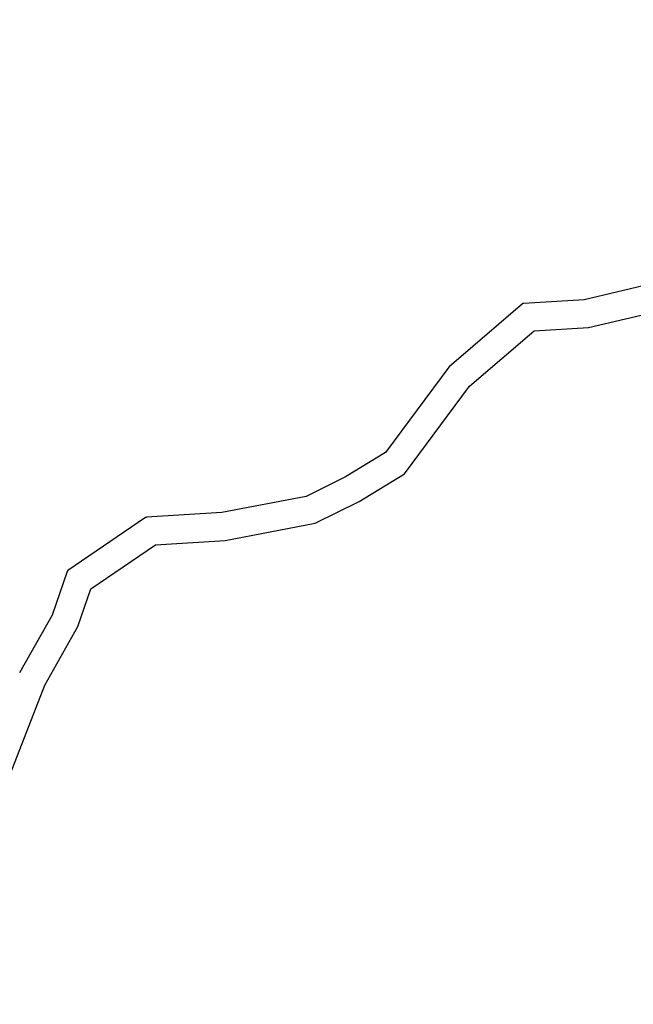
# Model space of a CAD drawing. Units: millimetres. Extents: x 757604 to 773846, y 9181518 to 9208024.
# Drawn here: x 770536 to 770694, y 9193583 to 9193837 of the extents above; entities that cross this region are included whole.
import ezdxf

# ---------------------------------------------------------------- set-up
doc = ezdxf.new("R2010")
doc.units = ezdxf.units.MM
doc.layers.add('Carretera', color=5, linetype='Continuous')

msp = doc.modelspace()

# ---------------------------------------------------------------- linework, layer by layer
at = {"layer": 'Carretera', "color": 3}
for points in [[(770510.11, 9193583.39), (770542.13, 9193665.54), (770550.61, 9193680.58), (770553.95, 9193690.29), (770570.59, 9193701.63), (770588.56, 9193702.75), (770611.68, 9193707.17), (770623.02, 9193712.8), (770634.74, 9193719.92), (770651.48, 9193742.42), (770668.11, 9193756.69), (770682.08, 9193757.54), (770701.16, 9193762.03), (770739.55, 9193767.46), (770772.56, 9193772.06), (770833.32, 9193792.59), (770946.11, 9193836.75)], [(770699.81, 9193769.11), (770681.03, 9193764.69)], [(770665.12, 9193763.62), (770646.23, 9193747.4)], [(770665.12, 9193763.62), (770665.12, 9193763.62)], [(770665.13, 9193763.62), (770665.12, 9193763.62)], [(770665.13, 9193763.63), (770665.13, 9193763.62)], [(770665.13, 9193763.63), (770665.13, 9193763.63)], [(770665.13, 9193763.63), (770665.13, 9193763.63)], [(770665.13, 9193763.63), (770665.13, 9193763.63)], [(770665.14, 9193763.63), (770665.13, 9193763.63)], [(770665.13, 9193763.62), (770665.13, 9193763.62)], [(770665.13, 9193763.62), (770665.13, 9193763.62)], [(770665.14, 9193763.64), (770665.14, 9193763.63)], [(770665.14, 9193763.64), (770665.14, 9193763.64)], [(770665.15, 9193763.64), (770665.14, 9193763.64)], [(770665.14, 9193763.63), (770665.14, 9193763.63)], [(770665.14, 9193763.63), (770665.14, 9193763.63)], [(770665.14, 9193763.63), (770665.14, 9193763.63)], [(770665.14, 9193763.63), (770665.14, 9193763.63)], [(770665.16, 9193763.65), (770665.15, 9193763.64)], [(770665.15, 9193763.64), (770665.15, 9193763.64)], [(770665.15, 9193763.64), (770665.15, 9193763.64)], [(770665.15, 9193763.64), (770665.15, 9193763.64)], [(770665.15, 9193763.64), (770665.15, 9193763.64)], [(770665.15, 9193763.64), (770665.15, 9193763.64)], [(770665.15, 9193763.64), (770665.15, 9193763.64)], [(770665.16, 9193763.65), (770665.16, 9193763.65)], [(770665.16, 9193763.65), (770665.16, 9193763.65)], [(770665.16, 9193763.65), (770665.16, 9193763.65)], [(770665.16, 9193763.65), (770665.16, 9193763.65)], [(770665.16, 9193763.65), (770665.16, 9193763.65)], [(770665.16, 9193763.65), (770665.16, 9193763.65)], [(770665.17, 9193763.65), (770665.16, 9193763.65)], [(770665.17, 9193763.66), (770665.17, 9193763.65)], [(770665.17, 9193763.66), (770665.17, 9193763.66)], [(770665.17, 9193763.66), (770665.17, 9193763.66)], [(770665.17, 9193763.66), (770665.17, 9193763.66)], [(770665.18, 9193763.66), (770665.17, 9193763.66)], [(770665.17, 9193763.65), (770665.17, 9193763.65)], [(770665.19, 9193763.67), (770665.18, 9193763.66)], [(770665.18, 9193763.66), (770665.18, 9193763.66)], [(770665.18, 9193763.66), (770665.18, 9193763.66)], [(770665.18, 9193763.66), (770665.18, 9193763.66)], [(770665.18, 9193763.66), (770665.18, 9193763.66)], [(770665.18, 9193763.66), (770665.18, 9193763.66)], [(770665.18, 9193763.66), (770665.18, 9193763.66)], [(770665.19, 9193763.67), (770665.19, 9193763.67)], [(770665.19, 9193763.67), (770665.19, 9193763.67)], [(770665.19, 9193763.67), (770665.19, 9193763.67)], [(770665.19, 9193763.67), (770665.19, 9193763.67)], [(770665.19, 9193763.67), (770665.19, 9193763.67)], [(770665.19, 9193763.67), (770665.19, 9193763.67)], [(770665.2, 9193763.67), (770665.19, 9193763.67)], [(770665.2, 9193763.68), (770665.2, 9193763.67)], [(770665.2, 9193763.68), (770665.2, 9193763.68)], [(770665.2, 9193763.68), (770665.2, 9193763.68)], [(770665.21, 9193763.68), (770665.2, 9193763.68)], [(770665.2, 9193763.67), (770665.2, 9193763.67)], [(770665.2, 9193763.67), (770665.2, 9193763.67)], [(770665.21, 9193763.68), (770665.21, 9193763.68)], [(770665.21, 9193763.68), (770665.21, 9193763.68)], [(770665.21, 9193763.68), (770665.21, 9193763.68)], [(770665.21, 9193763.68), (770665.21, 9193763.68)], [(770665.21, 9193763.68), (770665.21, 9193763.68)], [(770665.22, 9193763.68), (770665.21, 9193763.68)], [(770665.22, 9193763.69), (770665.22, 9193763.68)], [(770665.22, 9193763.69), (770665.22, 9193763.69)], [(770665.22, 9193763.69), (770665.22, 9193763.69)], [(770665.22, 9193763.69), (770665.22, 9193763.69)], [(770665.23, 9193763.69), (770665.22, 9193763.69)], [(770665.22, 9193763.68), (770665.22, 9193763.68)], [(770665.22, 9193763.68), (770665.22, 9193763.68)], [(770665.23, 9193763.69), (770665.23, 9193763.69)], [(770665.23, 9193763.69), (770665.23, 9193763.69)], [(770665.23, 9193763.69), (770665.23, 9193763.69)], [(770665.23, 9193763.69), (770665.23, 9193763.69)], [(770665.23, 9193763.69), (770665.23, 9193763.69)], [(770665.24, 9193763.69), (770665.23, 9193763.69)], [(770665.24, 9193763.7), (770665.24, 9193763.69)], [(770665.24, 9193763.7), (770665.24, 9193763.7)], [(770665.24, 9193763.7), (770665.24, 9193763.7)], [(770665.24, 9193763.7), (770665.24, 9193763.7)], [(770665.25, 9193763.7), (770665.24, 9193763.7)], [(770665.24, 9193763.69), (770665.24, 9193763.69)], [(770665.25, 9193763.7), (770665.25, 9193763.7)], [(770665.25, 9193763.7), (770665.25, 9193763.7)], [(770665.25, 9193763.7), (770665.25, 9193763.7)], [(770665.25, 9193763.7), (770665.25, 9193763.7)], [(770665.25, 9193763.7), (770665.25, 9193763.7)], [(770665.26, 9193763.7), (770665.25, 9193763.7)], [(770665.26, 9193763.71), (770665.26, 9193763.7)], [(770665.26, 9193763.71), (770665.26, 9193763.71)], [(770665.27, 9193763.71), (770665.26, 9193763.71)], [(770665.26, 9193763.7), (770665.26, 9193763.7)], [(770665.26, 9193763.7), (770665.26, 9193763.7)], [(770665.26, 9193763.7), (770665.26, 9193763.7)], [(770665.27, 9193763.71), (770665.27, 9193763.71)], [(770665.27, 9193763.71), (770665.27, 9193763.71)], [(770665.27, 9193763.71), (770665.27, 9193763.71)], [(770665.27, 9193763.71), (770665.27, 9193763.71)], [(770665.27, 9193763.71), (770665.27, 9193763.71)], [(770665.28, 9193763.71), (770665.27, 9193763.71)], [(770665.28, 9193763.71), (770665.28, 9193763.71)], [(770665.28, 9193763.71), (770665.28, 9193763.71)], [(770665.28, 9193763.71), (770665.28, 9193763.71)], [(770665.28, 9193763.71), (770665.28, 9193763.71)], [(770665.28, 9193763.71), (770665.28, 9193763.71)], [(770665.29, 9193763.71), (770665.28, 9193763.71)], [(770665.29, 9193763.72), (770665.29, 9193763.71)], [(770665.29, 9193763.72), (770665.29, 9193763.72)], [(770665.29, 9193763.72), (770665.29, 9193763.72)], [(770665.29, 9193763.72), (770665.29, 9193763.72)], [(770665.3, 9193763.72), (770665.29, 9193763.72)], [(770665.29, 9193763.71), (770665.29, 9193763.71)], [(770665.3, 9193763.72), (770665.3, 9193763.72)], [(770665.3, 9193763.72), (770665.3, 9193763.72)], [(770665.3, 9193763.72), (770665.3, 9193763.72)], [(770665.3, 9193763.72), (770665.3, 9193763.72)], [(770665.31, 9193763.72), (770665.3, 9193763.72)], [(770665.31, 9193763.72), (770665.31, 9193763.72)], [(770665.31, 9193763.72), (770665.31, 9193763.72)], [(770665.31, 9193763.72), (770665.31, 9193763.72)], [(770665.31, 9193763.72), (770665.31, 9193763.72)], [(770665.31, 9193763.72), (770665.31, 9193763.72)], [(770665.32, 9193763.72), (770665.31, 9193763.72)], [(770665.32, 9193763.73), (770665.32, 9193763.72)], [(770665.32, 9193763.73), (770665.32, 9193763.73)], [(770665.33, 9193763.73), (770665.32, 9193763.73)], [(770665.32, 9193763.72), (770665.32, 9193763.72)], [(770665.32, 9193763.72), (770665.32, 9193763.72)], [(770665.32, 9193763.72), (770665.32, 9193763.72)], [(770665.33, 9193763.73), (770665.33, 9193763.73)], [(770665.33, 9193763.73), (770665.33, 9193763.73)], [(770665.33, 9193763.73), (770665.33, 9193763.73)], [(770665.33, 9193763.73), (770665.33, 9193763.73)], [(770665.33, 9193763.73), (770665.33, 9193763.73)], [(770665.34, 9193763.73), (770665.33, 9193763.73)], [(770665.34, 9193763.73), (770665.34, 9193763.73)], [(770665.34, 9193763.73), (770665.34, 9193763.73)], [(770665.34, 9193763.73), (770665.34, 9193763.73)], [(770665.34, 9193763.73), (770665.34, 9193763.73)], [(770665.35, 9193763.73), (770665.34, 9193763.73)], [(770665.35, 9193763.73), (770665.35, 9193763.73)], [(770665.35, 9193763.73), (770665.35, 9193763.73)], [(770665.35, 9193763.73), (770665.35, 9193763.73)], [(770665.35, 9193763.73), (770665.35, 9193763.73)], [(770665.35, 9193763.73), (770665.35, 9193763.73)], [(770665.36, 9193763.73), (770665.35, 9193763.73)], [(770665.36, 9193763.73), (770665.36, 9193763.73)], [(770665.36, 9193763.73), (770665.36, 9193763.73)], [(770665.36, 9193763.73), (770665.36, 9193763.73)], [(770665.36, 9193763.73), (770665.36, 9193763.73)], [(770665.36, 9193763.73), (770665.36, 9193763.73)], [(770665.37, 9193763.73), (770665.36, 9193763.73)], [(770665.37, 9193763.74), (770665.37, 9193763.73)], [(770665.37, 9193763.74), (770665.37, 9193763.74)], [(770665.37, 9193763.74), (770665.37, 9193763.74)], [(770665.38, 9193763.74), (770665.37, 9193763.74)], [(770665.37, 9193763.73), (770665.37, 9193763.73)], [(770665.38, 9193763.74), (770665.38, 9193763.74)], [(770665.38, 9193763.74), (770665.38, 9193763.74)], [(770665.38, 9193763.74), (770665.38, 9193763.74)], [(770665.38, 9193763.74), (770665.38, 9193763.74)], [(770665.38, 9193763.74), (770665.38, 9193763.74)], [(770665.39, 9193763.74), (770665.38, 9193763.74)], [(770665.39, 9193763.74), (770665.39, 9193763.74)], [(770665.39, 9193763.74), (770665.39, 9193763.74)], [(770665.39, 9193763.74), (770665.39, 9193763.74)], [(770665.39, 9193763.74), (770665.39, 9193763.74)], [(770665.39, 9193763.74), (770665.39, 9193763.74)], [(770665.4, 9193763.74), (770665.39, 9193763.74)], [(770665.4, 9193763.74), (770665.4, 9193763.74)], [(770665.4, 9193763.74), (770665.4, 9193763.74)], [(770665.4, 9193763.74), (770665.4, 9193763.74)], [(770665.4, 9193763.74), (770665.4, 9193763.74)], [(770665.41, 9193763.74), (770665.4, 9193763.74)], [(770665.41, 9193763.74), (770665.41, 9193763.74)], [(770665.41, 9193763.74), (770665.41, 9193763.74)], [(770665.41, 9193763.74), (770665.41, 9193763.74)], [(770665.41, 9193763.74), (770665.41, 9193763.74)], [(770665.41, 9193763.74), (770665.41, 9193763.74)], [(770665.42, 9193763.74), (770665.41, 9193763.74)], [(770681.03, 9193764.69), (770665.42, 9193763.74)], [(770665.42, 9193763.74), (770665.42, 9193763.74)], [(770665.42, 9193763.74), (770665.42, 9193763.74)], [(770665.42, 9193763.74), (770665.42, 9193763.74)], [(770646.15, 9193747.32), (770629.8, 9193725.35)], [(770646.15, 9193747.32), (770646.15, 9193747.32)], [(770646.15, 9193747.32), (770646.15, 9193747.32)], [(770646.15, 9193747.32), (770646.15, 9193747.32)], [(770646.15, 9193747.32), (770646.15, 9193747.32)], [(770646.16, 9193747.32), (770646.15, 9193747.32)], [(770646.16, 9193747.33), (770646.16, 9193747.32)], [(770646.16, 9193747.33), (770646.16, 9193747.33)], [(770646.16, 9193747.33), (770646.16, 9193747.33)], [(770646.16, 9193747.33), (770646.16, 9193747.33)], [(770646.16, 9193747.33), (770646.16, 9193747.33)], [(770646.16, 9193747.33), (770646.16, 9193747.33)], [(770646.16, 9193747.33), (770646.16, 9193747.33)], [(770646.16, 9193747.33), (770646.16, 9193747.33)], [(770646.16, 9193747.33), (770646.16, 9193747.33)], [(770646.16, 9193747.33), (770646.16, 9193747.33)], [(770646.16, 9193747.33), (770646.16, 9193747.33)], [(770646.16, 9193747.33), (770646.16, 9193747.33)], [(770646.16, 9193747.33), (770646.16, 9193747.33)], [(770646.16, 9193747.33), (770646.16, 9193747.33)], [(770646.16, 9193747.33), (770646.16, 9193747.33)], [(770646.16, 9193747.33), (770646.16, 9193747.33)], [(770646.16, 9193747.33), (770646.16, 9193747.33)], [(770646.16, 9193747.33), (770646.16, 9193747.33)], [(770646.16, 9193747.33), (770646.16, 9193747.33)], [(770646.16, 9193747.33), (770646.16, 9193747.33)], [(770646.17, 9193747.33), (770646.16, 9193747.33)], [(770646.16, 9193747.32), (770646.16, 9193747.32)], [(770646.16, 9193747.32), (770646.16, 9193747.32)], [(770646.16, 9193747.32), (770646.16, 9193747.32)], [(770646.16, 9193747.32), (770646.16, 9193747.32)], [(770646.16, 9193747.32), (770646.16, 9193747.32)], [(770646.16, 9193747.32), (770646.16, 9193747.32)], [(770646.17, 9193747.35), (770646.17, 9193747.34)], [(770646.17, 9193747.35), (770646.17, 9193747.35)], [(770646.17, 9193747.35), (770646.17, 9193747.35)], [(770646.18, 9193747.35), (770646.17, 9193747.35)], [(770646.17, 9193747.34), (770646.17, 9193747.33)], [(770646.17, 9193747.34), (770646.17, 9193747.34)], [(770646.17, 9193747.34), (770646.17, 9193747.34)], [(770646.17, 9193747.34), (770646.17, 9193747.34)], [(770646.17, 9193747.34), (770646.17, 9193747.34)], [(770646.17, 9193747.34), (770646.17, 9193747.34)], [(770646.17, 9193747.34), (770646.17, 9193747.34)], [(770646.17, 9193747.34), (770646.17, 9193747.34)], [(770646.17, 9193747.34), (770646.17, 9193747.34)], [(770646.17, 9193747.34), (770646.17, 9193747.34)], [(770646.17, 9193747.34), (770646.17, 9193747.34)], [(770646.17, 9193747.34), (770646.17, 9193747.34)], [(770646.17, 9193747.34), (770646.17, 9193747.34)], [(770646.17, 9193747.34), (770646.17, 9193747.34)], [(770646.17, 9193747.34), (770646.17, 9193747.34)], [(770646.17, 9193747.34), (770646.17, 9193747.34)], [(770646.17, 9193747.34), (770646.17, 9193747.34)], [(770646.17, 9193747.34), (770646.17, 9193747.34)], [(770646.17, 9193747.34), (770646.17, 9193747.34)], [(770646.17, 9193747.34), (770646.17, 9193747.34)], [(770646.17, 9193747.34), (770646.17, 9193747.34)], [(770646.18, 9193747.36), (770646.18, 9193747.35)], [(770646.18, 9193747.36), (770646.18, 9193747.36)], [(770646.18, 9193747.36), (770646.18, 9193747.36)], [(770646.18, 9193747.36), (770646.18, 9193747.36)], [(770646.18, 9193747.36), (770646.18, 9193747.36)], [(770646.18, 9193747.36), (770646.18, 9193747.36)], [(770646.18, 9193747.36), (770646.18, 9193747.36)], [(770646.19, 9193747.36), (770646.18, 9193747.36)], [(770646.18, 9193747.35), (770646.18, 9193747.35)], [(770646.18, 9193747.35), (770646.18, 9193747.35)], [(770646.18, 9193747.35), (770646.18, 9193747.35)], [(770646.18, 9193747.35), (770646.18, 9193747.35)], [(770646.18, 9193747.35), (770646.18, 9193747.35)], [(770646.18, 9193747.35), (770646.18, 9193747.35)], [(770646.18, 9193747.35), (770646.18, 9193747.35)], [(770646.18, 9193747.35), (770646.18, 9193747.35)], [(770646.18, 9193747.35), (770646.18, 9193747.35)], [(770646.18, 9193747.35), (770646.18, 9193747.35)], [(770646.18, 9193747.35), (770646.18, 9193747.35)], [(770646.18, 9193747.35), (770646.18, 9193747.35)], [(770646.18, 9193747.35), (770646.18, 9193747.35)], [(770646.18, 9193747.35), (770646.18, 9193747.35)], [(770646.18, 9193747.35), (770646.18, 9193747.35)], [(770646.18, 9193747.35), (770646.18, 9193747.35)], [(770646.18, 9193747.35), (770646.18, 9193747.35)], [(770646.19, 9193747.37), (770646.19, 9193747.36)], [(770646.19, 9193747.37), (770646.19, 9193747.37)], [(770646.19, 9193747.37), (770646.19, 9193747.37)], [(770646.19, 9193747.37), (770646.19, 9193747.37)], [(770646.19, 9193747.37), (770646.19, 9193747.37)], [(770646.19, 9193747.37), (770646.19, 9193747.37)], [(770646.19, 9193747.37), (770646.19, 9193747.37)], [(770646.19, 9193747.37), (770646.19, 9193747.37)], [(770646.2, 9193747.37), (770646.19, 9193747.37)], [(770646.19, 9193747.36), (770646.19, 9193747.36)], [(770646.19, 9193747.36), (770646.19, 9193747.36)], [(770646.19, 9193747.36), (770646.19, 9193747.36)], [(770646.19, 9193747.36), (770646.19, 9193747.36)], [(770646.19, 9193747.36), (770646.19, 9193747.36)], [(770646.19, 9193747.36), (770646.19, 9193747.36)], [(770646.19, 9193747.36), (770646.19, 9193747.36)], [(770646.19, 9193747.36), (770646.19, 9193747.36)], [(770646.19, 9193747.36), (770646.19, 9193747.36)], [(770646.19, 9193747.36), (770646.19, 9193747.36)], [(770646.19, 9193747.36), (770646.19, 9193747.36)], [(770646.19, 9193747.36), (770646.19, 9193747.36)], [(770646.19, 9193747.36), (770646.19, 9193747.36)], [(770646.19, 9193747.36), (770646.19, 9193747.36)], [(770646.2, 9193747.38), (770646.2, 9193747.37)], [(770646.2, 9193747.38), (770646.2, 9193747.38)], [(770646.2, 9193747.38), (770646.2, 9193747.38)], [(770646.2, 9193747.38), (770646.2, 9193747.38)], [(770646.2, 9193747.38), (770646.2, 9193747.38)], [(770646.2, 9193747.38), (770646.2, 9193747.38)], [(770646.2, 9193747.38), (770646.2, 9193747.38)], [(770646.2, 9193747.38), (770646.2, 9193747.38)], [(770646.21, 9193747.38), (770646.2, 9193747.38)], [(770646.2, 9193747.37), (770646.2, 9193747.37)], [(770646.2, 9193747.37), (770646.2, 9193747.37)], [(770646.2, 9193747.37), (770646.2, 9193747.37)], [(770646.2, 9193747.37), (770646.2, 9193747.37)], [(770646.2, 9193747.37), (770646.2, 9193747.37)], [(770646.2, 9193747.37), (770646.2, 9193747.37)], [(770646.2, 9193747.37), (770646.2, 9193747.37)], [(770646.2, 9193747.37), (770646.2, 9193747.37)], [(770646.2, 9193747.37), (770646.2, 9193747.37)], [(770646.2, 9193747.37), (770646.2, 9193747.37)], [(770646.2, 9193747.37), (770646.2, 9193747.37)], [(770646.2, 9193747.37), (770646.2, 9193747.37)], [(770646.2, 9193747.37), (770646.2, 9193747.37)], [(770646.2, 9193747.37), (770646.2, 9193747.37)], [(770646.21, 9193747.39), (770646.21, 9193747.38)], [(770646.21, 9193747.39), (770646.21, 9193747.39)], [(770646.21, 9193747.39), (770646.21, 9193747.39)], [(770646.21, 9193747.39), (770646.21, 9193747.39)], [(770646.21, 9193747.39), (770646.21, 9193747.39)], [(770646.21, 9193747.39), (770646.21, 9193747.39)], [(770646.21, 9193747.39), (770646.21, 9193747.39)], [(770646.21, 9193747.39), (770646.21, 9193747.39)], [(770646.22, 9193747.39), (770646.21, 9193747.39)], [(770646.21, 9193747.38), (770646.21, 9193747.38)], [(770646.21, 9193747.38), (770646.21, 9193747.38)], [(770646.21, 9193747.38), (770646.21, 9193747.38)], [(770646.21, 9193747.38), (770646.21, 9193747.38)], [(770646.21, 9193747.38), (770646.21, 9193747.38)], [(770646.21, 9193747.38), (770646.21, 9193747.38)], [(770646.21, 9193747.38), (770646.21, 9193747.38)], [(770646.21, 9193747.38), (770646.21, 9193747.38)], [(770646.21, 9193747.38), (770646.21, 9193747.38)], [(770646.21, 9193747.38), (770646.21, 9193747.38)], [(770646.21, 9193747.38), (770646.21, 9193747.38)], [(770646.21, 9193747.38), (770646.21, 9193747.38)], [(770646.21, 9193747.38), (770646.21, 9193747.38)], [(770646.21, 9193747.38), (770646.21, 9193747.38)], [(770646.22, 9193747.4), (770646.22, 9193747.39)], [(770646.22, 9193747.4), (770646.22, 9193747.4)], [(770646.22, 9193747.4), (770646.22, 9193747.4)], [(770646.22, 9193747.4), (770646.22, 9193747.4)], [(770646.22, 9193747.4), (770646.22, 9193747.4)], [(770646.22, 9193747.4), (770646.22, 9193747.4)], [(770646.23, 9193747.4), (770646.22, 9193747.4)], [(770646.22, 9193747.39), (770646.22, 9193747.39)], [(770646.22, 9193747.39), (770646.22, 9193747.39)], [(770646.22, 9193747.39), (770646.22, 9193747.39)], [(770646.22, 9193747.39), (770646.22, 9193747.39)], [(770646.22, 9193747.39), (770646.22, 9193747.39)], [(770646.22, 9193747.39), (770646.22, 9193747.39)], [(770646.22, 9193747.39), (770646.22, 9193747.39)], [(770646.22, 9193747.39), (770646.22, 9193747.39)], [(770646.22, 9193747.39), (770646.22, 9193747.39)], [(770646.22, 9193747.39), (770646.22, 9193747.39)], [(770646.22, 9193747.39), (770646.22, 9193747.39)], [(770646.22, 9193747.39), (770646.22, 9193747.39)], [(770646.22, 9193747.39), (770646.22, 9193747.39)], [(770646.22, 9193747.39), (770646.22, 9193747.39)], [(770646.22, 9193747.39), (770646.22, 9193747.39)], [(770646.23, 9193747.4), (770646.23, 9193747.4)], [(770646.23, 9193747.4), (770646.23, 9193747.4)], [(770646.23, 9193747.4), (770646.23, 9193747.4)], [(770646.23, 9193747.4), (770646.23, 9193747.4)], [(770646.23, 9193747.4), (770646.23, 9193747.4)], [(770646.23, 9193747.4), (770646.23, 9193747.4)], [(770646.23, 9193747.4), (770646.23, 9193747.4)], [(770646.23, 9193747.4), (770646.23, 9193747.4)], [(770646.23, 9193747.4), (770646.23, 9193747.4)], [(770629.8, 9193725.35), (770619.54, 9193719.11)], [(770619.54, 9193719.11), (770609.36, 9193714.06)], [(770609.36, 9193714.06), (770587.66, 9193709.91)], [(770587.66, 9193709.91), (770568.31, 9193708.7)], [(770568.06, 9193708.62), (770548.05, 9193694.98)], [(770568.06, 9193708.62), (770568.06, 9193708.62)], [(770568.06, 9193708.62), (770568.06, 9193708.62)], [(770568.06, 9193708.62), (770568.06, 9193708.62)], [(770568.06, 9193708.62), (770568.06, 9193708.62)], [(770568.06, 9193708.62), (770568.06, 9193708.62)], [(770568.06, 9193708.62), (770568.06, 9193708.62)], [(770568.06, 9193708.62), (770568.06, 9193708.62)], [(770568.06, 9193708.62), (770568.06, 9193708.62)], [(770568.07, 9193708.62), (770568.06, 9193708.62)], [(770568.07, 9193708.63), (770568.07, 9193708.62)], [(770568.07, 9193708.63), (770568.07, 9193708.63)], [(770568.07, 9193708.63), (770568.07, 9193708.63)], [(770568.07, 9193708.63), (770568.07, 9193708.63)], [(770568.08, 9193708.63), (770568.07, 9193708.63)], [(770568.07, 9193708.62), (770568.07, 9193708.62)], [(770568.07, 9193708.62), (770568.07, 9193708.62)], [(770568.07, 9193708.62), (770568.07, 9193708.62)], [(770568.08, 9193708.63), (770568.08, 9193708.63)], [(770568.08, 9193708.63), (770568.08, 9193708.63)], [(770568.08, 9193708.63), (770568.08, 9193708.63)], [(770568.08, 9193708.63), (770568.08, 9193708.63)], [(770568.08, 9193708.63), (770568.08, 9193708.63)], [(770568.08, 9193708.63), (770568.08, 9193708.63)], [(770568.08, 9193708.63), (770568.08, 9193708.63)], [(770568.09, 9193708.63), (770568.08, 9193708.63)], [(770568.09, 9193708.64), (770568.09, 9193708.63)], [(770568.09, 9193708.64), (770568.09, 9193708.64)], [(770568.09, 9193708.64), (770568.09, 9193708.64)], [(770568.09, 9193708.64), (770568.09, 9193708.64)], [(770568.09, 9193708.64), (770568.09, 9193708.64)], [(770568.09, 9193708.64), (770568.09, 9193708.64)], [(770568.09, 9193708.64), (770568.09, 9193708.64)], [(770568.1, 9193708.64), (770568.09, 9193708.64)], [(770568.11, 9193708.65), (770568.1, 9193708.64)], [(770568.1, 9193708.64), (770568.1, 9193708.64)], [(770568.1, 9193708.64), (770568.1, 9193708.64)], [(770568.1, 9193708.64), (770568.1, 9193708.64)], [(770568.1, 9193708.64), (770568.1, 9193708.64)], [(770568.1, 9193708.64), (770568.1, 9193708.64)], [(770568.1, 9193708.64), (770568.1, 9193708.64)], [(770568.11, 9193708.65), (770568.11, 9193708.65)], [(770568.11, 9193708.65), (770568.11, 9193708.65)], [(770568.11, 9193708.65), (770568.11, 9193708.65)], [(770568.11, 9193708.65), (770568.11, 9193708.65)], [(770568.11, 9193708.65), (770568.11, 9193708.65)], [(770568.11, 9193708.65), (770568.11, 9193708.65)], [(770568.11, 9193708.65), (770568.11, 9193708.65)], [(770568.12, 9193708.65), (770568.11, 9193708.65)], [(770568.13, 9193708.66), (770568.12, 9193708.65)], [(770568.12, 9193708.65), (770568.12, 9193708.65)], [(770568.12, 9193708.65), (770568.12, 9193708.65)], [(770568.12, 9193708.65), (770568.12, 9193708.65)], [(770568.12, 9193708.65), (770568.12, 9193708.65)], [(770568.12, 9193708.65), (770568.12, 9193708.65)], [(770568.12, 9193708.65), (770568.12, 9193708.65)], [(770568.13, 9193708.66), (770568.13, 9193708.66)], [(770568.13, 9193708.66), (770568.13, 9193708.66)], [(770568.13, 9193708.66), (770568.13, 9193708.66)], [(770568.13, 9193708.66), (770568.13, 9193708.66)], [(770568.13, 9193708.66), (770568.13, 9193708.66)], [(770568.13, 9193708.66), (770568.13, 9193708.66)], [(770568.13, 9193708.66), (770568.13, 9193708.66)], [(770568.14, 9193708.66), (770568.13, 9193708.66)], [(770568.14, 9193708.66), (770568.14, 9193708.66)], [(770568.14, 9193708.66), (770568.14, 9193708.66)], [(770568.14, 9193708.66), (770568.14, 9193708.66)], [(770568.14, 9193708.66), (770568.14, 9193708.66)], [(770568.14, 9193708.66), (770568.14, 9193708.66)], [(770568.14, 9193708.66), (770568.14, 9193708.66)], [(770568.15, 9193708.66), (770568.14, 9193708.66)], [(770568.15, 9193708.67), (770568.15, 9193708.66)], [(770568.15, 9193708.67), (770568.15, 9193708.67)], [(770568.15, 9193708.67), (770568.15, 9193708.67)], [(770568.15, 9193708.67), (770568.15, 9193708.67)], [(770568.15, 9193708.67), (770568.15, 9193708.67)], [(770568.16, 9193708.67), (770568.15, 9193708.67)], [(770568.15, 9193708.66), (770568.15, 9193708.66)], [(770568.16, 9193708.67), (770568.16, 9193708.67)], [(770568.16, 9193708.67), (770568.16, 9193708.67)], [(770568.16, 9193708.67), (770568.16, 9193708.67)], [(770568.16, 9193708.67), (770568.16, 9193708.67)], [(770568.16, 9193708.67), (770568.16, 9193708.67)], [(770568.16, 9193708.67), (770568.16, 9193708.67)], [(770568.16, 9193708.67), (770568.16, 9193708.67)], [(770568.17, 9193708.67), (770568.16, 9193708.67)], [(770568.17, 9193708.68), (770568.17, 9193708.67)], [(770568.18, 9193708.68), (770568.17, 9193708.68)], [(770568.17, 9193708.67), (770568.17, 9193708.67)], [(770568.17, 9193708.67), (770568.17, 9193708.67)], [(770568.17, 9193708.67), (770568.17, 9193708.67)], [(770568.17, 9193708.67), (770568.17, 9193708.67)], [(770568.17, 9193708.67), (770568.17, 9193708.67)], [(770568.18, 9193708.68), (770568.18, 9193708.68)], [(770568.18, 9193708.68), (770568.18, 9193708.68)], [(770568.18, 9193708.68), (770568.18, 9193708.68)], [(770568.18, 9193708.68), (770568.18, 9193708.68)], [(770568.18, 9193708.68), (770568.18, 9193708.68)], [(770568.18, 9193708.68), (770568.18, 9193708.68)], [(770568.19, 9193708.68), (770568.18, 9193708.68)], [(770568.19, 9193708.68), (770568.19, 9193708.68)], [(770568.19, 9193708.68), (770568.19, 9193708.68)], [(770568.19, 9193708.68), (770568.19, 9193708.68)], [(770568.19, 9193708.68), (770568.19, 9193708.68)], [(770568.19, 9193708.68), (770568.19, 9193708.68)], [(770568.19, 9193708.68), (770568.19, 9193708.68)], [(770568.2, 9193708.68), (770568.19, 9193708.68)], [(770568.2, 9193708.68), (770568.2, 9193708.68)], [(770568.2, 9193708.68), (770568.2, 9193708.68)], [(770568.2, 9193708.68), (770568.2, 9193708.68)], [(770568.2, 9193708.68), (770568.2, 9193708.68)], [(770568.2, 9193708.68), (770568.2, 9193708.68)], [(770568.2, 9193708.68), (770568.2, 9193708.68)], [(770568.21, 9193708.68), (770568.2, 9193708.68)], [(770568.21, 9193708.69), (770568.21, 9193708.68)], [(770568.21, 9193708.69), (770568.21, 9193708.69)], [(770568.21, 9193708.69), (770568.21, 9193708.69)], [(770568.21, 9193708.69), (770568.21, 9193708.69)], [(770568.21, 9193708.69), (770568.21, 9193708.69)], [(770568.21, 9193708.69), (770568.21, 9193708.69)], [(770568.22, 9193708.69), (770568.21, 9193708.69)], [(770568.22, 9193708.69), (770568.22, 9193708.69)], [(770568.22, 9193708.69), (770568.22, 9193708.69)], [(770568.22, 9193708.69), (770568.22, 9193708.69)], [(770568.22, 9193708.69), (770568.22, 9193708.69)], [(770568.22, 9193708.69), (770568.22, 9193708.69)], [(770568.22, 9193708.69), (770568.22, 9193708.69)], [(770568.23, 9193708.69), (770568.22, 9193708.69)], [(770568.23, 9193708.69), (770568.23, 9193708.69)], [(770568.23, 9193708.69), (770568.23, 9193708.69)], [(770568.23, 9193708.69), (770568.23, 9193708.69)], [(770568.23, 9193708.69), (770568.23, 9193708.69)], [(770568.23, 9193708.69), (770568.23, 9193708.69)], [(770568.24, 9193708.69), (770568.23, 9193708.69)], [(770568.24, 9193708.69), (770568.24, 9193708.69)], [(770568.24, 9193708.69), (770568.24, 9193708.69)], [(770568.24, 9193708.69), (770568.24, 9193708.69)], [(770568.24, 9193708.69), (770568.24, 9193708.69)], [(770568.24, 9193708.69), (770568.24, 9193708.69)], [(770568.24, 9193708.69), (770568.24, 9193708.69)], [(770568.25, 9193708.69), (770568.24, 9193708.69)], [(770568.25, 9193708.7), (770568.25, 9193708.69)], [(770568.25, 9193708.7), (770568.25, 9193708.7)], [(770568.26, 9193708.7), (770568.25, 9193708.7)], [(770568.25, 9193708.69), (770568.25, 9193708.69)], [(770568.25, 9193708.69), (770568.25, 9193708.69)], [(770568.25, 9193708.69), (770568.25, 9193708.69)], [(770568.25, 9193708.69), (770568.25, 9193708.69)], [(770568.26, 9193708.7), (770568.26, 9193708.7)], [(770568.26, 9193708.7), (770568.26, 9193708.7)], [(770568.26, 9193708.7), (770568.26, 9193708.7)], [(770568.26, 9193708.7), (770568.26, 9193708.7)], [(770568.26, 9193708.7), (770568.26, 9193708.7)], [(770568.26, 9193708.7), (770568.26, 9193708.7)], [(770568.27, 9193708.7), (770568.26, 9193708.7)], [(770568.27, 9193708.7), (770568.27, 9193708.7)], [(770568.27, 9193708.7), (770568.27, 9193708.7)], [(770568.27, 9193708.7), (770568.27, 9193708.7)], [(770568.27, 9193708.7), (770568.27, 9193708.7)], [(770568.27, 9193708.7), (770568.27, 9193708.7)], [(770568.27, 9193708.7), (770568.27, 9193708.7)], [(770568.28, 9193708.7), (770568.27, 9193708.7)], [(770568.28, 9193708.7), (770568.28, 9193708.7)], [(770568.28, 9193708.7), (770568.28, 9193708.7)], [(770568.28, 9193708.7), (770568.28, 9193708.7)], [(770568.28, 9193708.7), (770568.28, 9193708.7)], [(770568.28, 9193708.7), (770568.28, 9193708.7)], [(770568.29, 9193708.7), (770568.28, 9193708.7)], [(770568.29, 9193708.7), (770568.29, 9193708.7)], [(770568.29, 9193708.7), (770568.29, 9193708.7)], [(770568.29, 9193708.7), (770568.29, 9193708.7)], [(770568.29, 9193708.7), (770568.29, 9193708.7)], [(770568.29, 9193708.7), (770568.29, 9193708.7)], [(770568.29, 9193708.7), (770568.29, 9193708.7)], [(770568.3, 9193708.7), (770568.29, 9193708.7)], [(770568.3, 9193708.7), (770568.3, 9193708.7)], [(770568.3, 9193708.7), (770568.3, 9193708.7)], [(770568.3, 9193708.7), (770568.3, 9193708.7)], [(770568.3, 9193708.7), (770568.3, 9193708.7)], [(770568.3, 9193708.7), (770568.3, 9193708.7)], [(770568.3, 9193708.7), (770568.3, 9193708.7)], [(770568.31, 9193708.7), (770568.3, 9193708.7)], [(770568.31, 9193708.7), (770568.31, 9193708.7)], [(770547.86, 9193694.73), (770544.02, 9193683.54)], [(770547.86, 9193694.75), (770547.86, 9193694.74)], [(770547.86, 9193694.75), (770547.86, 9193694.75)], [(770547.86, 9193694.75), (770547.86, 9193694.75)], [(770547.87, 9193694.75), (770547.86, 9193694.75)], [(770547.86, 9193694.74), (770547.86, 9193694.73)], [(770547.86, 9193694.74), (770547.86, 9193694.74)], [(770547.86, 9193694.74), (770547.86, 9193694.74)], [(770547.86, 9193694.74), (770547.86, 9193694.74)], [(770547.86, 9193694.74), (770547.86, 9193694.74)], [(770547.86, 9193694.74), (770547.86, 9193694.74)], [(770547.86, 9193694.73), (770547.86, 9193694.73)], [(770547.86, 9193694.73), (770547.86, 9193694.73)], [(770547.88, 9193694.78), (770547.87, 9193694.77)], [(770547.87, 9193694.77), (770547.87, 9193694.76)], [(770547.87, 9193694.77), (770547.87, 9193694.77)], [(770547.87, 9193694.77), (770547.87, 9193694.77)], [(770547.87, 9193694.77), (770547.87, 9193694.77)], [(770547.87, 9193694.77), (770547.87, 9193694.77)], [(770547.87, 9193694.77), (770547.87, 9193694.77)], [(770547.87, 9193694.76), (770547.87, 9193694.75)], [(770547.87, 9193694.76), (770547.87, 9193694.76)], [(770547.87, 9193694.76), (770547.87, 9193694.76)], [(770547.87, 9193694.76), (770547.87, 9193694.76)], [(770547.87, 9193694.76), (770547.87, 9193694.76)], [(770547.87, 9193694.76), (770547.87, 9193694.76)], [(770547.87, 9193694.75), (770547.87, 9193694.75)], [(770547.87, 9193694.75), (770547.87, 9193694.75)], [(770547.89, 9193694.8), (770547.88, 9193694.79)], [(770547.88, 9193694.79), (770547.88, 9193694.78)], [(770547.88, 9193694.79), (770547.88, 9193694.79)], [(770547.88, 9193694.79), (770547.88, 9193694.79)], [(770547.88, 9193694.79), (770547.88, 9193694.79)], [(770547.88, 9193694.79), (770547.88, 9193694.79)], [(770547.88, 9193694.79), (770547.88, 9193694.79)], [(770547.88, 9193694.79), (770547.88, 9193694.79)], [(770547.88, 9193694.78), (770547.88, 9193694.78)], [(770547.88, 9193694.78), (770547.88, 9193694.78)], [(770547.88, 9193694.78), (770547.88, 9193694.78)], [(770547.88, 9193694.78), (770547.88, 9193694.78)], [(770547.88, 9193694.78), (770547.88, 9193694.78)], [(770547.9, 9193694.82), (770547.89, 9193694.81)], [(770547.89, 9193694.81), (770547.89, 9193694.8)], [(770547.89, 9193694.81), (770547.89, 9193694.81)], [(770547.89, 9193694.81), (770547.89, 9193694.81)], [(770547.89, 9193694.81), (770547.89, 9193694.81)], [(770547.89, 9193694.81), (770547.89, 9193694.81)], [(770547.89, 9193694.81), (770547.89, 9193694.81)], [(770547.89, 9193694.8), (770547.89, 9193694.8)], [(770547.89, 9193694.8), (770547.89, 9193694.8)], [(770547.89, 9193694.8), (770547.89, 9193694.8)], [(770547.89, 9193694.8), (770547.89, 9193694.8)], [(770547.89, 9193694.8), (770547.89, 9193694.8)], [(770547.9, 9193694.83), (770547.9, 9193694.82)], [(770547.9, 9193694.83), (770547.9, 9193694.83)], [(770547.9, 9193694.83), (770547.9, 9193694.83)], [(770547.9, 9193694.83), (770547.9, 9193694.83)], [(770547.91, 9193694.83), (770547.9, 9193694.83)], [(770547.9, 9193694.82), (770547.9, 9193694.82)], [(770547.9, 9193694.82), (770547.9, 9193694.82)], [(770547.9, 9193694.82), (770547.9, 9193694.82)], [(770547.9, 9193694.82), (770547.9, 9193694.82)], [(770547.9, 9193694.82), (770547.9, 9193694.82)], [(770547.9, 9193694.82), (770547.9, 9193694.82)], [(770547.91, 9193694.85), (770547.91, 9193694.84)], [(770547.92, 9193694.85), (770547.91, 9193694.85)], [(770547.91, 9193694.84), (770547.91, 9193694.83)], [(770547.91, 9193694.84), (770547.91, 9193694.84)], [(770547.91, 9193694.84), (770547.91, 9193694.84)], [(770547.91, 9193694.84), (770547.91, 9193694.84)], [(770547.91, 9193694.84), (770547.91, 9193694.84)], [(770547.91, 9193694.84), (770547.91, 9193694.84)], [(770547.91, 9193694.84), (770547.91, 9193694.84)], [(770547.91, 9193694.83), (770547.91, 9193694.83)], [(770547.92, 9193694.86), (770547.92, 9193694.85)], [(770547.92, 9193694.86), (770547.92, 9193694.86)], [(770547.92, 9193694.86), (770547.92, 9193694.86)], [(770547.92, 9193694.86), (770547.92, 9193694.86)], [(770547.93, 9193694.86), (770547.92, 9193694.86)], [(770547.92, 9193694.85), (770547.92, 9193694.85)], [(770547.92, 9193694.85), (770547.92, 9193694.85)], [(770547.92, 9193694.85), (770547.92, 9193694.85)], [(770547.92, 9193694.85), (770547.92, 9193694.85)], [(770547.92, 9193694.85), (770547.92, 9193694.85)], [(770547.94, 9193694.88), (770547.93, 9193694.87)], [(770547.93, 9193694.87), (770547.93, 9193694.86)], [(770547.93, 9193694.87), (770547.93, 9193694.87)], [(770547.93, 9193694.87), (770547.93, 9193694.87)], [(770547.93, 9193694.87), (770547.93, 9193694.87)], [(770547.93, 9193694.87), (770547.93, 9193694.87)], [(770547.93, 9193694.87), (770547.93, 9193694.87)], [(770547.93, 9193694.87), (770547.93, 9193694.87)], [(770547.93, 9193694.86), (770547.93, 9193694.86)], [(770547.93, 9193694.86), (770547.93, 9193694.86)], [(770547.94, 9193694.89), (770547.94, 9193694.88)], [(770547.94, 9193694.89), (770547.94, 9193694.89)], [(770547.95, 9193694.89), (770547.94, 9193694.89)], [(770547.94, 9193694.88), (770547.94, 9193694.88)], [(770547.94, 9193694.88), (770547.94, 9193694.88)], [(770547.94, 9193694.88), (770547.94, 9193694.88)], [(770547.94, 9193694.88), (770547.94, 9193694.88)], [(770547.94, 9193694.88), (770547.94, 9193694.88)], [(770547.94, 9193694.88), (770547.94, 9193694.88)], [(770547.95, 9193694.9), (770547.95, 9193694.89)], [(770547.95, 9193694.9), (770547.95, 9193694.9)], [(770547.95, 9193694.9), (770547.95, 9193694.9)], [(770547.96, 9193694.9), (770547.95, 9193694.9)], [(770547.95, 9193694.89), (770547.95, 9193694.89)], [(770547.95, 9193694.89), (770547.95, 9193694.89)], [(770547.95, 9193694.89), (770547.95, 9193694.89)], [(770547.95, 9193694.89), (770547.95, 9193694.89)], [(770547.96, 9193694.91), (770547.96, 9193694.9)], [(770547.96, 9193694.91), (770547.96, 9193694.91)], [(770547.96, 9193694.91), (770547.96, 9193694.91)], [(770547.96, 9193694.91), (770547.96, 9193694.91)], [(770547.97, 9193694.91), (770547.96, 9193694.91)], [(770547.96, 9193694.9), (770547.96, 9193694.9)], [(770547.96, 9193694.9), (770547.96, 9193694.9)], [(770547.96, 9193694.9), (770547.96, 9193694.9)], [(770547.96, 9193694.9), (770547.96, 9193694.9)], [(770547.97, 9193694.92), (770547.97, 9193694.91)], [(770547.97, 9193694.92), (770547.97, 9193694.92)], [(770547.97, 9193694.92), (770547.97, 9193694.92)], [(770547.97, 9193694.92), (770547.97, 9193694.92)], [(770547.97, 9193694.92), (770547.97, 9193694.92)], [(770547.98, 9193694.92), (770547.97, 9193694.92)], [(770547.97, 9193694.91), (770547.97, 9193694.91)], [(770547.97, 9193694.91), (770547.97, 9193694.91)], [(770547.98, 9193694.93), (770547.98, 9193694.92)], [(770547.98, 9193694.93), (770547.98, 9193694.93)], [(770547.98, 9193694.93), (770547.98, 9193694.93)], [(770547.98, 9193694.93), (770547.98, 9193694.93)], [(770547.98, 9193694.93), (770547.98, 9193694.93)], [(770547.99, 9193694.93), (770547.98, 9193694.93)], [(770547.98, 9193694.92), (770547.98, 9193694.92)], [(770547.98, 9193694.92), (770547.98, 9193694.92)], [(770547.99, 9193694.94), (770547.99, 9193694.93)], [(770547.99, 9193694.94), (770547.99, 9193694.94)], [(770547.99, 9193694.94), (770547.99, 9193694.94)], [(770547.99, 9193694.94), (770547.99, 9193694.94)], [(770548, 9193694.94), (770547.99, 9193694.94)], [(770547.99, 9193694.93), (770547.99, 9193694.93)], [(770547.99, 9193694.93), (770547.99, 9193694.93)], [(770548, 9193694.95), (770548, 9193694.94)], [(770548, 9193694.95), (770548, 9193694.95)], [(770548, 9193694.95), (770548, 9193694.95)], [(770548, 9193694.95), (770548, 9193694.95)], [(770548.01, 9193694.95), (770548, 9193694.95)], [(770548, 9193694.94), (770548, 9193694.94)], [(770548, 9193694.94), (770548, 9193694.94)], [(770548, 9193694.94), (770548, 9193694.94)], [(770548.01, 9193694.96), (770548.01, 9193694.95)], [(770548.01, 9193694.96), (770548.01, 9193694.96)], [(770548.02, 9193694.96), (770548.01, 9193694.96)], [(770548.01, 9193694.95), (770548.01, 9193694.95)], [(770548.01, 9193694.95), (770548.01, 9193694.95)], [(770548.01, 9193694.95), (770548.01, 9193694.95)], [(770548.01, 9193694.95), (770548.01, 9193694.95)], [(770548.03, 9193694.97), (770548.02, 9193694.96)], [(770548.02, 9193694.96), (770548.02, 9193694.96)], [(770548.02, 9193694.96), (770548.02, 9193694.96)], [(770548.02, 9193694.96), (770548.02, 9193694.96)], [(770548.02, 9193694.96), (770548.02, 9193694.96)], [(770548.02, 9193694.96), (770548.02, 9193694.96)], [(770548.02, 9193694.96), (770548.02, 9193694.96)], [(770548.03, 9193694.97), (770548.03, 9193694.97)], [(770548.03, 9193694.97), (770548.03, 9193694.97)], [(770548.03, 9193694.97), (770548.03, 9193694.97)], [(770548.03, 9193694.97), (770548.03, 9193694.97)], [(770548.03, 9193694.97), (770548.03, 9193694.97)], [(770548.03, 9193694.97), (770548.03, 9193694.97)], [(770548.04, 9193694.97), (770548.03, 9193694.97)], [(770548.04, 9193694.98), (770548.04, 9193694.97)], [(770548.04, 9193694.98), (770548.04, 9193694.98)], [(770548.04, 9193694.98), (770548.04, 9193694.98)], [(770548.04, 9193694.98), (770548.04, 9193694.98)], [(770548.04, 9193694.98), (770548.04, 9193694.98)], [(770548.05, 9193694.98), (770548.04, 9193694.98)], [(770548.04, 9193694.97), (770548.04, 9193694.97)], [(770548.05, 9193694.98), (770548.05, 9193694.98)], [(770548.05, 9193694.98), (770548.05, 9193694.98)], [(770548.05, 9193694.98), (770548.05, 9193694.98)], [(770548.05, 9193694.98), (770548.05, 9193694.98)], [(770544.02, 9193683.54), (770535.62, 9193668.66)], [(770535.62, 9193668.66), (770535.62, 9193668.66)], [(770535.62, 9193668.66), (770535.62, 9193668.66)]]:
    msp.add_lwpolyline(points, dxfattribs=at)

doc.saveas('drawing.dxf')
